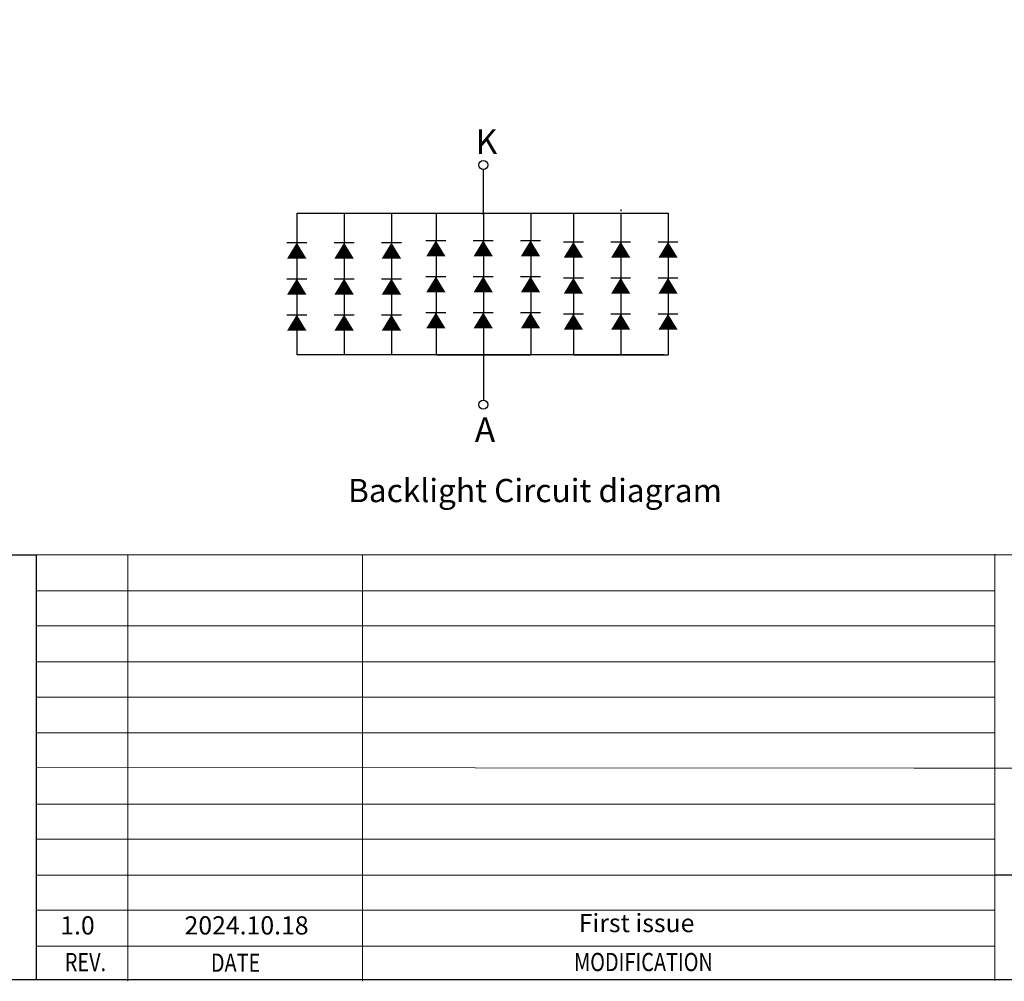
# Model space of a CAD drawing. Units: millimetres. Extents: x 3213 to 4144, y -986 to -340.
# Drawn here: x 3566 to 3820, y -986 to -737 of the extents above; entities that cross this region are included whole.
import ezdxf
from ezdxf.enums import TextEntityAlignment as Align

# ---------------------------------------------------------------- set-up
doc = ezdxf.new("R2010")
doc.units = ezdxf.units.MM
doc.styles.add('Arial', font='arial.ttf')
doc.styles.add('宋体', font='txt')

msp = doc.modelspace()

# ---------------------------------------------------------------- linework, layer by layer
at = {"color": 7, "lineweight": 30}
for p, q in [((3685.573, -787.829), (3685.573, -776.087)), ((3637.342, -787.407), (3661.804, -787.407)), ((3637.342, -787.407), (3637.342, -823.981)), ((3649.573, -787.407), (3649.573, -823.981)), ((3661.804, -787.407), (3733.299, -787.407)), ((3661.804, -787.407), (3661.804, -823.981)), ((3673.341, -787.407), (3673.341, -823.981)), ((3685.573, -787.407), (3685.573, -823.981)), ((3697.804, -787.407), (3697.804, -823.981)), ((3708.836, -787.407), (3708.836, -823.981)), ((3721.067, -786.418), (3721.067, -786.841)), ((3721.067, -787.407), (3721.067, -823.981)), ((3733.299, -787.407), (3733.299, -823.981)), ((3634.765, -795.009), (3639.919, -795.009)), ((3646.996, -795.009), (3652.15, -795.009)), ((3659.228, -795.009), (3664.381, -795.009)), ((3670.715, -794.443), (3675.869, -794.443)), ((3682.947, -794.443), (3688.1, -794.443)), ((3695.178, -794.443), (3700.332, -794.443)), ((3706.254, -794.803), (3711.407, -794.803)), ((3718.485, -794.803), (3723.639, -794.803)), ((3730.716, -794.803), (3735.87, -794.803)), ((3670.715, -803.752), (3675.869, -803.752)), ((3682.947, -803.752), (3688.1, -803.752)), ((3695.178, -803.752), (3700.332, -803.752)), ((3706.254, -804.112), (3711.407, -804.112)), ((3718.485, -804.112), (3723.639, -804.112)), ((3730.716, -804.112), (3735.87, -804.112)), ((3634.765, -804.318), (3639.919, -804.318)), ((3646.996, -804.318), (3652.15, -804.318)), ((3659.228, -804.318), (3664.381, -804.318)), ((3634.765, -813.627), (3639.919, -813.627)), ((3646.996, -813.627), (3652.15, -813.627)), ((3659.228, -813.627), (3664.381, -813.627)), ((3670.715, -813.061), (3675.869, -813.061)), ((3682.947, -813.061), (3688.1, -813.061)), ((3695.178, -813.061), (3700.332, -813.061)), ((3706.254, -813.421), (3711.407, -813.421)), ((3718.485, -813.421), (3723.639, -813.421)), ((3730.716, -813.421), (3735.87, -813.421)), ((3732.328, -823.981), (3637.342, -823.981)), ((3673.341, -823.981), (3697.804, -823.981)), ((3685.573, -823.981), (3685.573, -835.723)), ((3708.836, -823.981), (3733.299, -823.981))]:
    msp.add_line(p, q, dxfattribs=at)
at = {"color": 7, "lineweight": 13}
for p, q in [((3569.953, -875.686), (3569.953, -985.448)), ((3569.953, -875.686), (4144.145, -875.686)), ((3593.658, -875.686), (3593.658, -985.848)), ((3654.348, -875.686), (3654.348, -985.848)), ((3817.755, -875.516), (3817.755, -985.678)), ((3569.953, -884.968), (3817.755, -884.968)), ((3569.953, -894.046), (3817.755, -894.046)), ((3569.953, -903.329), (3817.755, -903.329)), ((3569.953, -912.407), (3817.755, -912.407)), ((3569.953, -921.689), (3631.934, -921.689)), ((3569.953, -921.689), (3817.755, -921.689)), ((3569.953, -930.651), (3796.88, -930.767)), ((3796.88, -930.767), (3926.115, -930.767)), ((3569.953, -940.049), (3817.755, -940.049)), ((3569.953, -949.128), (3817.755, -949.128)), ((3569.953, -958.41), (3817.755, -958.41)), ((3569.953, -967.488), (3817.755, -967.488)), ((3569.953, -976.77), (3817.755, -976.77))]:
    msp.add_line(p, q, dxfattribs=at)
at = {"color": 0}
msp.add_line((3926.115, -958.41), (3817.755, -958.41), dxfattribs=at)
at = {"color": 7, "lineweight": 13, "const_width": 0.346}
msp.add_lwpolyline([(3213.09, -985.448), (3213.09, -340.185), (4144.145, -340.185), (4144.145, -985.448)], close=True, dxfattribs=at)
at = {"color": 7, "lineweight": 30}
for points in [[(3637.347, -795.009, 0, 5.002, 0), (3637.347, -799.116, 5.002, 5.002, 0)], [(3649.579, -795.009, 0, 5.002, 0), (3649.579, -799.116, 5.002, 5.002, 0)], [(3661.81, -795.009, 0, 5.002, 0), (3661.81, -799.116, 5.002, 5.002, 0)], [(3668.965, -793.637, 0, 0.333, 0), (3669.833, -794.382, 0, 0, 0), (3671.133, -795.499, 0, 0, 0)], [(3673.298, -794.443, 0, 5.002, 0), (3673.298, -798.551, 5.002, 5.002, 0)], [(3681.197, -793.637, 0, 0.333, 0), (3682.064, -794.382, 0, 0, 0), (3683.364, -795.499, 0, 0, 0)], [(3685.529, -794.443, 0, 5.002, 0), (3685.529, -798.551, 5.002, 5.002, 0)], [(3693.428, -793.637, 0, 0.333, 0), (3694.295, -794.382, 0, 0, 0), (3695.595, -795.499, 0, 0, 0)], [(3697.76, -794.443, 0, 5.002, 0), (3697.76, -798.551, 5.002, 5.002, 0)], [(3704.504, -793.997, 0, 0.333, 0), (3705.371, -794.742, 0, 0, 0), (3706.671, -795.859, 0, 0, 0)], [(3708.836, -794.803, 0, 5.002, 0), (3708.836, -798.91, 5.002, 5.002, 0)], [(3716.735, -793.997, 0, 0.333, 0), (3717.602, -794.742, 0, 0, 0), (3718.903, -795.859, 0, 0, 0)], [(3721.067, -794.803, 0, 5.002, 0), (3721.067, -798.91, 5.002, 5.002, 0)], [(3728.967, -793.997, 0, 0.333, 0), (3729.834, -794.742, 0, 0, 0), (3731.134, -795.859, 0, 0, 0)], [(3733.299, -794.803, 0, 5.002, 0), (3733.299, -798.91, 5.002, 5.002, 0)], [(3633.015, -794.203, 0, 0.333, 0), (3633.882, -794.948, 0, 0, 0), (3635.182, -796.065, 0, 0, 0)], [(3633.015, -796.286, 0, 0.333, 0), (3633.882, -797.031, 0, 0, 0), (3635.182, -798.147, 0, 0, 0)], [(3645.246, -794.203, 0, 0.333, 0), (3646.114, -794.948, 0, 0, 0), (3647.414, -796.065, 0, 0, 0)], [(3645.246, -796.286, 0, 0.333, 0), (3646.114, -797.031, 0, 0, 0), (3647.414, -798.147, 0, 0, 0)], [(3657.478, -794.203, 0, 0.333, 0), (3658.345, -794.948, 0, 0, 0), (3659.645, -796.065, 0, 0, 0)], [(3657.478, -796.286, 0, 0.333, 0), (3658.345, -797.031, 0, 0, 0), (3659.645, -798.147, 0, 0, 0)], [(3668.965, -795.72, 0, 0.333, 0), (3669.833, -796.465, 0, 0, 0), (3671.133, -797.582, 0, 0, 0)], [(3681.197, -795.72, 0, 0.333, 0), (3682.064, -796.465, 0, 0, 0), (3683.364, -797.582, 0, 0, 0)], [(3693.428, -795.72, 0, 0.333, 0), (3694.295, -796.465, 0, 0, 0), (3695.595, -797.582, 0, 0, 0)], [(3704.504, -796.08, 0, 0.333, 0), (3705.371, -796.825, 0, 0, 0), (3706.671, -797.941, 0, 0, 0)], [(3716.735, -796.08, 0, 0.333, 0), (3717.602, -796.825, 0, 0, 0), (3718.903, -797.941, 0, 0, 0)], [(3728.967, -796.08, 0, 0.333, 0), (3729.834, -796.825, 0, 0, 0), (3731.134, -797.941, 0, 0, 0)], [(3673.298, -803.752, 0, 5.002, 0), (3673.298, -807.859, 5.002, 5.002, 0)], [(3685.529, -803.752, 0, 5.002, 0), (3685.529, -807.859, 5.002, 5.002, 0)], [(3697.76, -803.752, 0, 5.002, 0), (3697.76, -807.859, 5.002, 5.002, 0)], [(3633.015, -803.512, 0, 0.333, 0), (3633.882, -804.257, 0, 0, 0), (3635.182, -805.373, 0, 0, 0)], [(3637.347, -804.318, 0, 5.002, 0), (3637.347, -808.425, 5.002, 5.002, 0)], [(3645.246, -803.512, 0, 0.333, 0), (3646.114, -804.257, 0, 0, 0), (3647.414, -805.373, 0, 0, 0)], [(3649.579, -804.318, 0, 5.002, 0), (3649.579, -808.425, 5.002, 5.002, 0)], [(3657.478, -803.512, 0, 0.333, 0), (3658.345, -804.257, 0, 0, 0), (3659.645, -805.373, 0, 0, 0)], [(3661.81, -804.318, 0, 5.002, 0), (3661.81, -808.425, 5.002, 5.002, 0)], [(3668.965, -802.946, 0, 0.333, 0), (3669.833, -803.691, 0, 0, 0), (3671.133, -804.808, 0, 0, 0)], [(3681.197, -802.946, 0, 0.333, 0), (3682.064, -803.691, 0, 0, 0), (3683.364, -804.808, 0, 0, 0)], [(3693.428, -802.946, 0, 0.333, 0), (3694.295, -803.691, 0, 0, 0), (3695.595, -804.808, 0, 0, 0)], [(3704.504, -803.306, 0, 0.333, 0), (3705.371, -804.051, 0, 0, 0), (3706.671, -805.167, 0, 0, 0)], [(3708.836, -804.112, 0, 5.002, 0), (3708.836, -808.219, 5.002, 5.002, 0)], [(3716.735, -803.306, 0, 0.333, 0), (3717.602, -804.051, 0, 0, 0), (3718.903, -805.167, 0, 0, 0)], [(3721.067, -804.112, 0, 5.002, 0), (3721.067, -808.219, 5.002, 5.002, 0)], [(3728.967, -803.306, 0, 0.333, 0), (3729.834, -804.051, 0, 0, 0), (3731.134, -805.167, 0, 0, 0)], [(3733.299, -804.112, 0, 5.002, 0), (3733.299, -808.219, 5.002, 5.002, 0)], [(3633.015, -805.594, 0, 0.333, 0), (3633.882, -806.339, 0, 0, 0), (3635.182, -807.456, 0, 0, 0)], [(3645.246, -805.594, 0, 0.333, 0), (3646.114, -806.339, 0, 0, 0), (3647.414, -807.456, 0, 0, 0)], [(3657.478, -805.594, 0, 0.333, 0), (3658.345, -806.339, 0, 0, 0), (3659.645, -807.456, 0, 0, 0)], [(3668.965, -805.029, 0, 0.333, 0), (3669.833, -805.774, 0, 0, 0), (3671.133, -806.89, 0, 0, 0)], [(3681.197, -805.029, 0, 0.333, 0), (3682.064, -805.774, 0, 0, 0), (3683.364, -806.89, 0, 0, 0)], [(3693.428, -805.029, 0, 0.333, 0), (3694.295, -805.774, 0, 0, 0), (3695.595, -806.89, 0, 0, 0)], [(3704.504, -805.388, 0, 0.333, 0), (3705.371, -806.133, 0, 0, 0), (3706.671, -807.25, 0, 0, 0)], [(3716.735, -805.388, 0, 0.333, 0), (3717.602, -806.133, 0, 0, 0), (3718.903, -807.25, 0, 0, 0)], [(3728.967, -805.388, 0, 0.333, 0), (3729.834, -806.133, 0, 0, 0), (3731.134, -807.25, 0, 0, 0)], [(3637.347, -813.627, 0, 5.002, 0), (3637.347, -817.734, 5.002, 5.002, 0)], [(3649.579, -813.627, 0, 5.002, 0), (3649.579, -817.734, 5.002, 5.002, 0)], [(3661.81, -813.627, 0, 5.002, 0), (3661.81, -817.734, 5.002, 5.002, 0)], [(3673.298, -813.061, 0, 5.002, 0), (3673.298, -817.168, 5.002, 5.002, 0)], [(3685.529, -813.061, 0, 5.002, 0), (3685.529, -817.168, 5.002, 5.002, 0)], [(3697.76, -813.061, 0, 5.002, 0), (3697.76, -817.168, 5.002, 5.002, 0)], [(3708.836, -813.421, 0, 5.002, 0), (3708.836, -817.528, 5.002, 5.002, 0)], [(3721.067, -813.421, 0, 5.002, 0), (3721.067, -817.528, 5.002, 5.002, 0)], [(3733.299, -813.421, 0, 5.002, 0), (3733.299, -817.528, 5.002, 5.002, 0)], [(3633.015, -812.82, 0, 0.333, 0), (3633.882, -813.565, 0, 0, 0), (3635.182, -814.682, 0, 0, 0)], [(3645.246, -812.82, 0, 0.333, 0), (3646.114, -813.565, 0, 0, 0), (3647.414, -814.682, 0, 0, 0)], [(3657.478, -812.82, 0, 0.333, 0), (3658.345, -813.565, 0, 0, 0), (3659.645, -814.682, 0, 0, 0)], [(3668.965, -812.255, 0, 0.333, 0), (3669.833, -813, 0, 0, 0), (3671.133, -814.116, 0, 0, 0)], [(3668.965, -814.337, 0, 0.333, 0), (3669.833, -815.082, 0, 0, 0), (3671.133, -816.199, 0, 0, 0)], [(3681.197, -812.255, 0, 0.333, 0), (3682.064, -813, 0, 0, 0), (3683.364, -814.116, 0, 0, 0)], [(3681.197, -814.337, 0, 0.333, 0), (3682.064, -815.082, 0, 0, 0), (3683.364, -816.199, 0, 0, 0)], [(3693.428, -812.255, 0, 0.333, 0), (3694.295, -813, 0, 0, 0), (3695.595, -814.116, 0, 0, 0)], [(3693.428, -814.337, 0, 0.333, 0), (3694.295, -815.082, 0, 0, 0), (3695.595, -816.199, 0, 0, 0)], [(3704.504, -812.614, 0, 0.333, 0), (3705.371, -813.359, 0, 0, 0), (3706.671, -814.476, 0, 0, 0)], [(3716.735, -812.614, 0, 0.333, 0), (3717.602, -813.359, 0, 0, 0), (3718.903, -814.476, 0, 0, 0)], [(3728.967, -812.614, 0, 0.333, 0), (3729.834, -813.359, 0, 0, 0), (3731.134, -814.476, 0, 0, 0)], [(3633.015, -814.903, 0, 0.333, 0), (3633.882, -815.648, 0, 0, 0), (3635.182, -816.765, 0, 0, 0)], [(3645.246, -814.903, 0, 0.333, 0), (3646.114, -815.648, 0, 0, 0), (3647.414, -816.765, 0, 0, 0)], [(3657.478, -814.903, 0, 0.333, 0), (3658.345, -815.648, 0, 0, 0), (3659.645, -816.765, 0, 0, 0)], [(3704.504, -814.697, 0, 0.333, 0), (3705.371, -815.442, 0, 0, 0), (3706.671, -816.559, 0, 0, 0)], [(3716.735, -814.697, 0, 0.333, 0), (3717.602, -815.442, 0, 0, 0), (3718.903, -816.559, 0, 0, 0)], [(3728.967, -814.697, 0, 0.333, 0), (3729.834, -815.442, 0, 0, 0), (3731.134, -816.559, 0, 0, 0)]]:
    msp.add_lwpolyline(points, format="xyseb", dxfattribs=at)
at = {"color": 0}
msp.add_lwpolyline([(3569.953, -985.448), (3213.09, -985.448), (3213.09, -875.686), (3569.953, -875.686)], close=True, dxfattribs=at)
at = {"color": 7, "lineweight": 30}
for centre in [(3685.573, -774.949), (3685.573, -836.861)]:
    msp.add_circle(centre, 1.138, dxfattribs=at)

# ---------------------------------------------------------------- texts
at = {"color": 7, "lineweight": 13, "style": 'Arial'}
for s, p in [('1.0', (3576.218, -973.754)), ('2024.10.18', (3608.337, -973.754))]:
    msp.add_text(s, height=4.7045, dxfattribs=at).set_placement(p)
at = {"color": 7, "lineweight": 13, "style": 'Arial', "width": 0.8}
for s, height, p in [('REV.', 4.7045, (3582.727, -983.241)), ('DATE', 4.7045, (3621.528, -983.393)), ('MODIFICATION', 4.70448, (3726.95, -983.215))]:
    msp.add_text(s, height=height, dxfattribs=at).set_placement(p, align=Align.CENTER)
at = {"color": 7, "lineweight": 30, "attachment_point": 1}
for s, insert, char_height, width, style in [('K', (3683.565, -765.763), 6.341, 1461.51388, '宋体'), ('A', (3683.364, -840.148), 6.341, 1461.51388, '宋体'), ('Backlight{\\fArial|b0|i0|c134|p34; }Circuit{\\fArial|b0|i0|c134|p34; }diagram{\\fArial|b0|i0|c134|p34;\\P    }', (3650.596, -856.058), 6, 101.90396, 'Arial')]:
    msp.add_mtext(s, dxfattribs=dict(at, insert=insert, char_height=char_height, width=width, style=style))
at = {"color": 7, "lineweight": 13, "insert": (3710.222, -968.444), "char_height": 4.70448, "width": 101.61667, "attachment_point": 1, "style": 'Arial'}
msp.add_mtext('First issue', dxfattribs=at)

doc.saveas('drawing.dxf')
